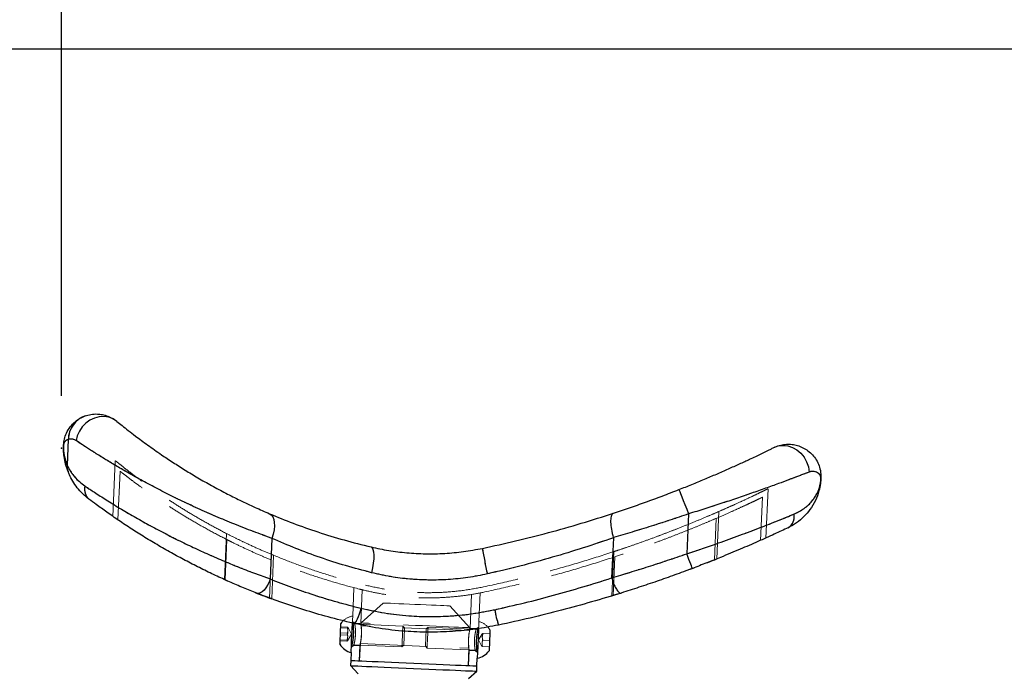
# Model space of a CAD drawing. Units: millimetres. Extents: x 5 to 415, y 5 to 292.
# Drawn here: x 44 to 62, y 256 to 269 of the extents above; entities that cross this region are included whole.
import ezdxf

# ---------------------------------------------------------------- set-up
doc = ezdxf.new("R2010")
doc.units = ezdxf.units.MM
doc.header["$PDSIZE"] = -1
doc.linetypes.add('HIDDEN', pattern=[1.905, 1.27, -0.635])
doc.layers.add('1', color=7, linetype='Continuous', lineweight=25)
doc.styles.add('SLDTEXTSTYLE0', font='ISOCP', dxfattribs={"width": 0.96})
doc.dimstyles.new('SLDDIMSTYLE0', dxfattribs={"dimtxt": 3.5, "dimasz": 3.302, "dimexe": 0, "dimexo": 0.0625, "dimgap": 0.875, "dimtad": 1, "dimlfac": 20, "dimrnd": 1e-09, "dimzin": 12, "dimdsep": 46, "dimtxsty": 'SLDTEXTSTYLE0', "dimsah": 1, "dimcen": 0.09, "dimadec": 0, "dimazin": 3, "dimtfac": 1, "dimtofl": 0, "dimtmove": 0, "dimatfit": 3, "dimfxl": 0, "dimfrac": 2, "dimtolj": 1, "dimtzin": 12, "dimarcsym": 0})
doc.dimstyles.new('SLDDIMSTYLE1', dxfattribs={"dimtxt": 3.5, "dimasz": 3.302, "dimexe": 0, "dimexo": 0.0625, "dimgap": 0.875, "dimtad": 1, "dimdec": 0, "dimlfac": 20, "dimrnd": 1e-09, "dimzin": 12, "dimdsep": 46, "dimtxsty": 'SLDTEXTSTYLE0', "dimsah": 1, "dimcen": 0.09, "dimadec": 0, "dimazin": 3, "dimtfac": 1, "dimtdec": 0, "dimtofl": 0, "dimtmove": 0, "dimatfit": 3, "dimfxl": 0, "dimfrac": 2, "dimtolj": 1, "dimtzin": 12, "dimarcsym": 0})

# ---------------------------------------------------------------- blocks, each defined once
blk = doc.blocks.new('_D_5')
at = {"layer": '1'}
for p, q in [((67.636, 268.215), (16.84, 268.215)), ((17.84, 268.215), (17.84, 223.098)), ((30.362, 223.098), (16.84, 223.098))]:
    blk.add_line(p, q, dxfattribs=at)
for points in [[(17.84, 268.215), (17.332, 264.913), (18.348, 264.913)], [(17.84, 223.098), (18.348, 226.4), (17.332, 226.4)]]:
    blk.add_solid(points, dxfattribs=at)
at = {"layer": '1', "insert": (13.328, 241.967), "char_height": 3.5, "attachment_point": 1, "rotation": 90, "style": 'SLDTEXTSTYLE0'}
blk.add_mtext('902', dxfattribs=at)
blk = doc.blocks.new('_D_6')
at = {"layer": '1'}
for p, q in [((44.37, 261.579), (44.37, 274.44)), ((200.37, 261.579), (200.37, 274.44)), ((200.37, 273.44), (44.37, 273.44))]:
    blk.add_line(p, q, dxfattribs=at)
for points in [[(44.37, 273.44), (47.672, 272.932), (47.672, 273.948)], [(200.37, 273.44), (197.068, 273.948), (197.068, 272.932)]]:
    blk.add_solid(points, dxfattribs=at)
at = {"layer": '1', "insert": (114.591, 277.952), "char_height": 3.5, "attachment_point": 1, "style": 'SLDTEXTSTYLE0'}
blk.add_mtext('3120', dxfattribs=at)

msp = doc.modelspace()

# ---------------------------------------------------------------- linework, layer by layer
at = {"color": 7, "linetype": 'Continuous', "lineweight": 25}
for p, q in [((44.50014, 260.74459), (44.47864, 260.25227)), ((56.36472, 259.31896), (56.3314, 258.55578)), ((48.39627, 258.8509), (48.36232, 258.07329)), ((54.92616, 258.86123), (54.89277, 258.09634)), ((54.92558, 258.86628), (54.92616, 258.86123)), ((56.39371, 258.25895), (56.47145, 258.28826)), ((47.48988, 258.06086), (47.54172, 258.03814)), ((54.89309, 258.09344), (54.89277, 258.09634)), ((54.8962, 257.7484), (55.05732, 257.7985)), ((49.90373, 256.51427), (49.89937, 256.41436)), ((49.91028, 256.66412), (49.90373, 256.51427)), ((52.31643, 256.40892), (52.32298, 256.55878)), ((49.89937, 256.41436), (50.04268, 256.25796)), ((52.31207, 256.30902), (52.31643, 256.40892)), ((52.15567, 256.16571), (52.31207, 256.30902))]:
    msp.add_line(p, q, dxfattribs=at)
at = {"color": 7, "linetype": 'HIDDEN', "lineweight": 18}
for p, q in [((44.50014, 260.74459), (44.47864, 260.25227)), ((45.39861, 260.33519), (45.35212, 259.27041)), ((45.39861, 260.33519), (45.35212, 259.27041)), ((45.48997, 260.13514), (45.4493, 259.20352)), ((57.84596, 258.85643), (57.88712, 259.7993)), ((57.84596, 258.85643), (57.88712, 259.7993)), ((57.74387, 258.81083), (57.77998, 259.63808)), ((56.94577, 259.36538), (56.90616, 258.4581)), ((56.36472, 259.31896), (56.3314, 258.55578)), ((56.89262, 259.23331), (56.85792, 258.43877)), ((47.52835, 258.9419), (47.48988, 258.06086)), ((47.53575, 258.82585), (47.50211, 258.05534)), ((48.39627, 258.8509), (48.36232, 258.07329)), ((54.93318, 258.59526), (54.8962, 257.7484)), ((48.37973, 258.43766), (48.3479, 257.70861)), ((48.39058, 258.43317), (48.37973, 258.43766)), ((48.42876, 258.52559), (48.39238, 257.69219)), ((54.95762, 258.49802), (54.92528, 257.75731)), ((54.96458, 258.50032), (54.95762, 258.49802)), ((49.96446, 257.90527), (49.94081, 257.36346)), ((50.12288, 257.86545), (50.09463, 257.2184)), ((52.18766, 257.12773), (52.21602, 257.77712)), ((52.35351, 257.25812), (52.3774, 257.80532)), ((55.05732, 257.7985), (55.09533, 257.81031)), ((50.52226, 257.61333), (50.1052, 257.23116)), ((52.17822, 257.14065), (51.79605, 257.55772)), ((49.84066, 257.1331), (49.71079, 257.13877)), ((49.84141, 257.15031), (49.71154, 257.15598)), ((49.91888, 257.01408), (49.85176, 257.14303)), ((50.89952, 257.17145), (49.93427, 257.2136)), ((49.9775, 257.22422), (49.93624, 257.25883)), ((50.09479, 257.2191), (49.9725, 257.22444)), ((50.1052, 257.23116), (50.1027, 257.1741)), ((52.17582, 257.0857), (50.10279, 257.17621)), ((50.93184, 257.13618), (50.89952, 257.17145)), ((51.38171, 257.1504), (51.34644, 257.11808)), ((52.34697, 257.10826), (51.38171, 257.1504)), ((52.17582, 257.0857), (52.17822, 257.14065)), ((52.30982, 257.12239), (52.18766, 257.12773)), ((52.34894, 257.15349), (52.30483, 257.12261)), ((49.82984, 256.88512), (49.69996, 256.89079)), ((49.83059, 256.90233), (49.70071, 256.90801)), ((49.83488, 257.0005), (49.705, 257.00617)), ((49.83638, 257.03493), (49.7065, 257.0406)), ((49.82984, 256.88512), (49.83542, 256.88745)), ((49.84077, 256.89147), (49.91888, 257.01408)), ((49.95048, 256.9806), (49.9526, 257.01274)), ((49.99432, 257.0109), (49.99043, 256.9676)), ((50.10611, 256.99246), (50.10772, 257.03834)), ((50.10744, 256.97498), (50.10939, 257.00576)), ((50.10939, 257.00576), (50.10955, 257.01591)), ((52.42246, 257.02989), (52.34491, 256.90816)), ((52.34491, 256.90816), (52.41155, 256.78013)), ((52.42816, 256.90452), (52.55803, 256.89885)), ((52.43361, 257.02941), (52.56349, 257.02373)), ((49.91484, 256.76875), (49.95896, 256.79963)), ((49.91681, 256.81398), (50.88207, 256.77184)), ((49.92549, 256.8136), (49.93141, 256.83986)), ((49.95396, 256.79985), (50.07664, 256.79449)), ((50.07623, 256.7971), (50.06358, 256.50729)), ((50.08798, 256.83682), (50.07357, 256.50685)), ((50.08796, 256.83654), (52.16099, 256.74603)), ((50.88207, 256.77184), (50.91734, 256.80416)), ((51.33195, 256.78605), (51.36427, 256.75078)), ((51.36427, 256.75078), (52.32952, 256.70864)), ((52.14659, 256.41634), (52.16108, 256.7482)), ((52.15658, 256.4159), (52.16924, 256.7059)), ((52.16857, 256.70315), (52.29129, 256.6978)), ((52.28628, 256.69802), (52.32754, 256.66341)), ((52.42271, 256.77964), (52.55258, 256.77397))]:
    msp.add_line(p, q, dxfattribs=at)
at = {"color": 7, "linetype": 'Continuous', "lineweight": 25, "flags": 128}
for points in [[(45.43149, 261.08871), (45.35765, 261.13683), (45.27444, 261.1682), (45.18505, 261.1816), (45.09295, 261.17654), (45.00166, 261.15319), (44.91472, 261.11246), (44.83547, 261.05592), (44.76697, 260.98574), (44.71186, 260.90464), (44.67226, 260.81573), (44.64968, 260.72245)], [(57.99528, 260.58776), (58.07943, 260.61801), (58.16919, 260.62873), (58.2609, 260.6195), (58.35083, 260.59068), (58.43529, 260.54346), (58.51084, 260.47975), (58.57441, 260.40216), (58.62338, 260.31386), (58.65577, 260.21845), (58.67026, 260.11982)], [(56.18175, 259.78428), (56.18526, 259.77534), (56.19567, 259.74886), (56.21258, 259.70586), (56.23534, 259.64799), (56.26306, 259.57748), (56.2947, 259.49703), (56.32902, 259.40974), (56.36472, 259.31896)], [(48.34988, 259.32164), (48.38378, 259.29894), (48.41066, 259.26287), (48.42971, 259.21453), (48.44035, 259.15541), (48.44225, 259.08731), (48.43535, 259.0123), (48.41987, 258.93269), (48.39627, 258.8509)], [(50.2922, 258.68541), (50.31291, 258.67124), (50.32872, 258.63998), (50.33906, 258.59275), (50.34357, 258.53128), (50.34206, 258.45777), (50.33461, 258.37489), (50.32148, 258.28564), (50.30314, 258.19324)], [(56.43765, 258.27523), (56.43561, 258.28062), (56.42956, 258.29659), (56.41975, 258.32251), (56.40653, 258.3574), (56.39043, 258.39992), (56.37206, 258.44842), (56.35213, 258.50105), (56.3314, 258.55578)], [(48.36232, 258.07329), (48.34009, 258.0126), (48.31214, 257.95503), (48.27977, 257.90325), (48.24449, 257.85967), (48.20794, 257.82633), (48.17182, 257.80476), (48.13781, 257.79598), (48.10749, 257.8004)], [(50.09876, 257.51379), (50.08407, 257.45497), (50.06663, 257.39869), (50.04716, 257.34728), (50.02646, 257.30283), (50.00539, 257.26717), (49.98479, 257.24175), (49.96552, 257.22762), (49.94836, 257.22535)], [(49.70679, 257.04724), (49.7093, 257.10465), (49.71149, 257.15484), (49.71317, 257.19336), (49.71419, 257.21677), (49.71447, 257.22319)], [(49.92736, 257.05553), (49.93069, 257.13173), (49.93376, 257.20202), (49.93512, 257.2331)], [(52.34778, 257.127), (52.34776, 257.12646), (52.34487, 257.06016), (52.34164, 256.98626), (52.33824, 256.90845), (52.33484, 256.83064), (52.33162, 256.75673), (52.32872, 256.69044), (52.32631, 256.63507), (52.32449, 256.59341), (52.32336, 256.56755), (52.32298, 256.55878)], [(52.56676, 257.09866), (52.56654, 257.09365), (52.56559, 257.07189), (52.56396, 257.03476), (52.56182, 256.98555), (52.55933, 256.92863), (52.55673, 256.86907), (52.55425, 256.81216), (52.5521, 256.76295), (52.55048, 256.72581), (52.54953, 256.70405), (52.54931, 256.69904)], [(49.69703, 256.82358), (49.69719, 256.82734), (49.69807, 256.84743), (49.69963, 256.88316), (49.70173, 256.93134), (49.70419, 256.9877), (49.70679, 257.04724)], [(49.91028, 256.66412), (49.91038, 256.66662), (49.91117, 256.68461), (49.91268, 256.71911), (49.91482, 256.76839), (49.91752, 256.82996), (49.92061, 256.90076), (49.92394, 256.97723), (49.92736, 257.05553)], [(49.90373, 256.51427), (49.91253, 256.51388), (49.93879, 256.51273), (49.98212, 256.51084), (50.04191, 256.50823), (50.11728, 256.50494), (50.20711, 256.50102), (50.31012, 256.49652), (50.4248, 256.49151), (50.54946, 256.48607), (50.68231, 256.48027), (50.82139, 256.4742), (50.96467, 256.46794), (51.11008, 256.4616), (51.25549, 256.45525), (51.39878, 256.44899), (51.53786, 256.44292), (51.6707, 256.43712), (51.79537, 256.43167), (51.91004, 256.42667), (52.01305, 256.42217), (52.10289, 256.41825), (52.17825, 256.41496), (52.23804, 256.41235), (52.28138, 256.41046), (52.30763, 256.40931), (52.31643, 256.40892), (52.31643, 256.40892)], [(49.89937, 256.41436), (49.90817, 256.41398), (49.93442, 256.41283), (49.97776, 256.41094), (50.03755, 256.40833), (50.11291, 256.40504), (50.20276, 256.40112), (50.30576, 256.39662), (50.42043, 256.39161), (50.5451, 256.38617), (50.67794, 256.38037), (50.81702, 256.3743), (50.96031, 256.36804), (51.10572, 256.36169), (51.25113, 256.35534), (51.39442, 256.34909), (51.5335, 256.34301), (51.66634, 256.33721), (51.79101, 256.33177), (51.90568, 256.32676), (52.00869, 256.32226), (52.09853, 256.31834), (52.17389, 256.31505), (52.23368, 256.31244), (52.27702, 256.31055), (52.30328, 256.3094), (52.31207, 256.30902), (52.31207, 256.30902)]]:
    msp.add_lwpolyline(points, dxfattribs=at)
at = {"color": 7, "linetype": 'HIDDEN', "lineweight": 18, "flags": 128}
for points in [[(44.64968, 260.72245), (44.67226, 260.81573), (44.71186, 260.90464), (44.76697, 260.98574), (44.83547, 261.05592), (44.91472, 261.11246), (45.00166, 261.15319), (45.09295, 261.17654), (45.18505, 261.1816), (45.27444, 261.1682), (45.35765, 261.13683), (45.43149, 261.08871)], [(57.99528, 260.58776), (58.07943, 260.61801), (58.16919, 260.62873), (58.2609, 260.6195), (58.35083, 260.59068), (58.43529, 260.54346), (58.51084, 260.47975), (58.57441, 260.40216), (58.62338, 260.31386), (58.65577, 260.21845), (58.67026, 260.11982)], [(56.18175, 259.78428), (56.18526, 259.77534), (56.19567, 259.74886), (56.21258, 259.70586), (56.23534, 259.64799), (56.26306, 259.57748), (56.2947, 259.49703), (56.32902, 259.40974), (56.36472, 259.31896)], [(48.39627, 258.8509), (48.41987, 258.93269), (48.43535, 259.0123), (48.44225, 259.08731), (48.44035, 259.15541), (48.42971, 259.21453), (48.41066, 259.26287), (48.38378, 259.29894), (48.34988, 259.32164)], [(50.30314, 258.19324), (50.32148, 258.28564), (50.33461, 258.37489), (50.34206, 258.45777), (50.34357, 258.53128), (50.33906, 258.59275), (50.32872, 258.63998), (50.31291, 258.67124), (50.2922, 258.68541)], [(56.3314, 258.55578), (56.35213, 258.50105), (56.37206, 258.44842), (56.39043, 258.39992), (56.40653, 258.3574), (56.41975, 258.32251), (56.42956, 258.29659), (56.43561, 258.28062), (56.43765, 258.27523)], [(48.10749, 257.8004), (48.13781, 257.79598), (48.17182, 257.80476), (48.20794, 257.82633), (48.24449, 257.85967), (48.27977, 257.90325), (48.31214, 257.95503), (48.34009, 258.0126), (48.36232, 258.07329)], [(49.94836, 257.22535), (49.96552, 257.22762), (49.98479, 257.24175), (50.00539, 257.26717), (50.02646, 257.30283), (50.04716, 257.34728), (50.06663, 257.39869), (50.08407, 257.45497), (50.09876, 257.51379)], [(50.52226, 257.61333), (50.53142, 257.61293), (50.55864, 257.61174), (50.60314, 257.6098), (50.66363, 257.60716), (50.73838, 257.6039), (50.82523, 257.6001), (50.92168, 257.59589), (51.02497, 257.59138), (51.13212, 257.58671), (51.24005, 257.58199), (51.34565, 257.57738), (51.44589, 257.57301), (51.53787, 257.56899), (51.61896, 257.56545), (51.68683, 257.56249), (51.73951, 257.56018), (51.7755, 257.55861), (51.79375, 257.55782), (51.79605, 257.55772)], [(49.93512, 257.2331), (49.93642, 257.26288), (49.93853, 257.31124), (49.93999, 257.34469), (49.94072, 257.36154), (49.94081, 257.36346)], [(52.17822, 257.14065), (52.16935, 257.14104), (52.1429, 257.14219), (52.09932, 257.1441), (52.03935, 257.14671), (51.96403, 257.15), (51.87463, 257.1539), (51.77269, 257.15836), (51.65996, 257.16328), (51.53837, 257.16859), (51.40998, 257.17419), (51.277, 257.18), (51.14171, 257.18591), (51.00642, 257.19181), (50.87344, 257.19762), (50.74505, 257.20322), (50.62345, 257.20853), (50.51072, 257.21346), (50.40878, 257.2179), (50.31938, 257.22181), (50.24406, 257.2251), (50.18409, 257.22772), (50.14051, 257.22962), (50.11406, 257.23077), (50.1052, 257.23116)], [(50.88207, 256.77184), (50.88208, 256.77204), (50.88258, 256.78354), (50.88381, 256.81177), (50.88566, 256.85419), (50.88797, 256.90706), (50.89053, 256.96566), (50.89312, 257.0248), (50.89549, 257.07921), (50.89745, 257.12406), (50.89881, 257.15537), (50.89947, 257.17036), (50.89952, 257.17145)], [(50.93184, 257.13618), (50.93153, 257.12907), (50.93047, 257.10486), (50.92878, 257.06605), (50.92662, 257.01685), (50.92426, 256.96259), (50.92193, 256.90915), (50.91988, 256.86232), (50.91835, 256.82719), (50.91749, 256.80754), (50.91734, 256.80416)], [(51.3392, 256.95207), (51.34155, 257.00597), (51.34365, 257.05404), (51.34526, 257.09105), (51.34622, 257.113), (51.34644, 257.11808)], [(51.38171, 257.1504), (51.38169, 257.14984), (51.38111, 257.13659), (51.37981, 257.10681), (51.3779, 257.06315), (51.37556, 257.00949), (51.37299, 256.95059)], [(52.16547, 256.7284), (52.16578, 256.72583), (52.16886, 256.70481), (52.1684, 256.70778), (52.16476, 256.73345), (52.15973, 256.77945), (52.15609, 256.84157), (52.15645, 256.91186), (52.16153, 256.9812), (52.17001, 257.04298), (52.1793, 257.09161), (52.186, 257.12094), (52.18766, 257.12773), (52.18766, 257.12773)], [(52.35351, 257.25812), (52.35312, 257.24935), (52.352, 257.22349), (52.35018, 257.18183), (52.34778, 257.127)], [(51.33195, 256.78605), (51.33217, 256.79114), (51.33313, 256.81309), (51.33474, 256.8501), (51.33684, 256.89816), (51.3392, 256.95207)], [(51.37299, 256.95059), (51.37042, 256.8917), (51.36807, 256.83804), (51.36617, 256.79438), (51.36487, 256.7646), (51.36429, 256.75134), (51.36427, 256.75078)]]:
    msp.add_lwpolyline(points, dxfattribs=at)
at = {"color": 7, "linetype": 'Continuous', "lineweight": 25}
for centre, radius, start, end in [((44.99186, 260.73144), 0.4919, 110.121394, 178.468688), ((44.73632, 260.22403), 0.25922, 173.745475, 201.437991), ((45.05016, 259.78369), 0.23887, 163.431828, 229.727495), ((58.14696, 259.26086), 0.24019, 300.250779, 12.7841), ((60.79445, 260.03312), 8.4853, 189.317861, 192.68223), ((54.82823, 257.86296), 2.20412, 189.866872, 197.74501), ((49.99815, 257.01819), 0.35, 132.800006, 144.144501), ((52.2663, 256.91916), 0.35, 30.855499, 42.588539), ((49.99749, 257.00308), 0.35, 210.855499, 255.570747), ((52.26564, 256.90405), 0.35, 279.429253, 324.144501)]:
    msp.add_arc(centre, radius, start, end, dxfattribs=at)
at = {"color": 7, "linetype": 'HIDDEN', "lineweight": 18}
for centre, radius, start, end in [((44.99238, 260.73127), 0.49243, 114.929395, 178.450555), ((44.73632, 260.22403), 0.25922, 173.745475, 201.437991), ((45.05016, 259.78369), 0.23887, 163.431828, 229.727495), ((58.14696, 259.26086), 0.24019, 300.250779, 12.7841), ((60.79445, 260.03312), 8.4853, 189.317861, 192.68223), ((54.82823, 257.86296), 2.20412, 189.866872, 197.74501), ((49.99815, 257.01819), 0.35, 99.429253, 132.800006), ((53.19885, 256.87089), 1.04534, 168.141665, 186.739371), ((52.2663, 256.91916), 0.35, 42.588539, 75.570747)]:
    msp.add_arc(centre, radius, start, end, dxfattribs=at)
at = {"color": 7, "linetype": 'Continuous', "lineweight": 25}
for points, knots in [([(44.82264, 261.19333), (44.8584, 261.20422), (44.9299, 261.22602), (45.02952, 261.23267), (45.12253, 261.22604), (45.20821, 261.20889), (45.32111, 261.16745), (45.39203, 261.11686), (45.43149, 261.08871)], [0, 0, 0, 0, 0.20245869, 0.40481747, 0.4787988, 0.63902692, 0.79915994, 1, 1, 1, 1]), ([(44.41065, 260.63279), (44.41068, 260.63349), (44.41246, 260.67324), (44.42366, 260.75167), (44.46402, 260.87045), (44.53265, 260.98626), (44.62327, 261.08094), (44.72148, 261.15069), (44.78892, 261.17912), (44.82264, 261.19333)], [0, 0, 0, 0, 0.00296245, 0.1681286, 0.33328696, 0.52768378, 0.72201291, 0.86102801, 1, 1, 1, 1]), ([(45.43149, 261.08871), (45.46245, 261.06344), (45.5245, 261.0128), (45.6452, 260.91698), (45.80483, 260.79364), (46.01494, 260.63771), (46.25935, 260.46569), (46.5022, 260.30402), (46.73457, 260.15665), (46.98178, 260.00766), (47.24221, 259.85974), (47.51225, 259.71509), (47.79111, 259.57463), (48.07481, 259.44087), (48.2582, 259.36138), (48.34988, 259.32164)], [0, 0, 0, 0, 0.064943018, 0.130139287, 0.195144045, 0.290764904, 0.386414626, 0.45893239, 0.531664425, 0.604170231, 0.680556703, 0.757221512, 0.833560025, 0.916788138, 1, 1, 1, 1]), ([(44.50014, 260.74459), (44.48583, 260.7382), (44.45229, 260.72323), (44.42071, 260.68311), (44.4115, 260.64996), (44.41066, 260.63295), (44.41065, 260.63279)], [0, 0, 0, 0, 0.26976904, 0.63242521, 0.99658709, 1, 1, 1, 1]), ([(44.64968, 260.72245), (44.6353, 260.73018), (44.60633, 260.74576), (44.54986, 260.75465), (44.52071, 260.74875), (44.50014, 260.74459)], [0, 0, 0, 0, 0.22481934, 0.45287809, 1, 1, 1, 1]), ([(48.39627, 258.8509), (48.27883, 258.89322), (48.04393, 258.97787), (47.68072, 259.11995), (47.32343, 259.26897), (46.97701, 259.42243), (46.64272, 259.57926), (46.32515, 259.73716), (46.02663, 259.89316), (45.75559, 260.0417), (45.51311, 260.18057), (45.29829, 260.30815), (45.1006, 260.42956), (44.92424, 260.54144), (44.76906, 260.64254), (44.68943, 260.69585), (44.64968, 260.72245)], [0, 0, 0, 0, 0.08434298, 0.16870168, 0.24558755, 0.32278535, 0.3997039, 0.4719726, 0.54446616, 0.61673829, 0.67991088, 0.74323218, 0.80638425, 0.87087591, 0.93556101, 1, 1, 1, 1]), ([(57.99528, 260.58776), (58.03017, 260.60271), (58.09995, 260.63263), (58.20954, 260.65243), (58.31801, 260.65393), (58.42588, 260.63677), (58.52964, 260.60071), (58.62932, 260.545), (58.71813, 260.47083), (58.79499, 260.37768), (58.85302, 260.26963), (58.89192, 260.14238), (58.89902, 260.05073), (58.89687, 260.00087), (58.89685, 260.00031)], [0, 0, 0, 0, 0.07883119, 0.15769927, 0.236265, 0.31486321, 0.4000582, 0.48528434, 0.57889002, 0.67252256, 0.77438845, 0.87627574, 0.99860712, 1, 1, 1, 1]), ([(44.41065, 260.63279), (44.41063, 260.63238), (44.41052, 260.62977), (44.40809, 260.56458), (44.41521, 260.43572), (44.45746, 260.31354), (44.47864, 260.25227)], [0, 0, 0, 0, 0.00321714, 0.02032277, 0.5086744, 1, 1, 1, 1]), ([(44.49503, 260.12929), (44.47846, 260.17607), (44.44532, 260.26964), (44.41936, 260.40675), (44.41008, 260.51412), (44.40927, 260.5809), (44.40987, 260.61219), (44.41038, 260.62614), (44.41063, 260.63226), (44.41065, 260.63279)], [0, 0, 0, 0, 0.28569412, 0.57139673, 0.81271989, 0.91787957, 0.9639663, 0.99688048, 1, 1, 1, 1]), ([(56.18175, 259.78428), (56.26375, 259.81685), (56.42802, 259.8821), (56.66968, 259.98209), (56.90459, 260.08204), (57.12927, 260.1807), (57.34101, 260.2762), (57.55567, 260.37547), (57.76148, 260.47331), (57.90878, 260.54503), (57.9766, 260.57853), (57.99528, 260.58776)], [0, 0, 0, 0, 0.10968664, 0.21974294, 0.32944008, 0.43973019, 0.55038682, 0.66063885, 0.80325345, 0.945801, 1, 1, 1, 1]), ([(44.47864, 260.25227), (44.48604, 260.23646), (44.50588, 260.19404), (44.55191, 260.11634), (44.622, 260.0245), (44.70939, 259.93401), (44.78394, 259.8792), (44.8212, 259.85181)], [0, 0, 0, 0, 0.12790893, 0.34326506, 0.55863891, 0.77934343, 1, 1, 1, 1]), ([(44.89574, 259.60144), (44.85396, 259.63574), (44.77038, 259.70437), (44.66823, 259.82109), (44.58384, 259.94373), (44.52784, 260.04974), (44.50367, 260.10834), (44.49503, 260.12929)], [0, 0, 0, 0, 0.21520625, 0.4304648, 0.6532834, 0.87605966, 1, 1, 1, 1]), ([(58.67026, 260.11982), (58.64655, 260.11061), (58.58141, 260.08531), (58.45274, 260.03592), (58.28031, 259.97073), (58.07615, 259.89492), (57.83893, 259.80881), (57.56968, 259.71355), (57.28381, 259.61515), (56.98488, 259.51555), (56.67749, 259.41604), (56.46886, 259.35128), (56.36472, 259.31896)], [0, 0, 0, 0, 0.05448199, 0.14964725, 0.24512681, 0.34033041, 0.45036533, 0.56081039, 0.67087808, 0.78046321, 0.8904175, 1, 1, 1, 1]), ([(58.89685, 260.00031), (58.89686, 260.00046), (58.89688, 260.00096), (58.89696, 260.00339), (58.89697, 260.01602), (58.89085, 260.04904), (58.85678, 260.0983), (58.79067, 260.12937), (58.72337, 260.13459), (58.68804, 260.12476), (58.67026, 260.11982)], [0, 0, 0, 0, 0.00204299, 0.00708845, 0.03394389, 0.17826391, 0.4679184, 0.76339696, 0.88097769, 1, 1, 1, 1]), ([(58.89685, 260.00031), (58.89683, 259.99986), (58.89672, 259.99734), (58.89643, 259.99134), (58.89567, 259.97752), (58.89342, 259.94606), (58.88511, 259.87048), (58.85846, 259.74005), (58.79546, 259.57082), (58.6977, 259.40562), (58.57537, 259.26382), (58.43689, 259.14435), (58.32418, 259.08365), (58.26796, 259.05337)], [0, 0, 0, 0, 0.001189587, 0.006708943, 0.015960688, 0.037979201, 0.090524195, 0.217852396, 0.389791408, 0.561684162, 0.707718757, 0.854205196, 1, 1, 1, 1]), ([(58.38119, 259.314), (58.44914, 259.34798), (58.58677, 259.41681), (58.71247, 259.54148), (58.79415, 259.65586), (58.86116, 259.78774), (58.88997, 259.90267), (58.89615, 259.9857), (58.89674, 259.99789), (58.89683, 259.99996), (58.89685, 260.00031)], [0, 0, 0, 0, 0.21478958, 0.43504803, 0.5636288, 0.69222237, 0.95501915, 0.99238314, 0.99871212, 1, 1, 1, 1]), ([(44.8212, 259.85181), (44.87109, 259.81833), (44.98387, 259.74266), (45.19416, 259.6069), (45.4455, 259.4509), (45.71575, 259.29051), (45.99956, 259.13037), (46.29227, 258.9731), (46.5905, 258.82094), (46.89056, 258.6762), (47.18849, 258.53989), (47.48896, 258.40969), (47.78792, 258.28778), (48.08254, 258.17392), (48.26917, 258.1068), (48.36232, 258.07329)], [0, 0, 0, 0, 0.066654629, 0.150674407, 0.235030894, 0.319104497, 0.397888981, 0.476901957, 0.555679986, 0.629323306, 0.703165498, 0.776786766, 0.851122211, 0.92569184, 1, 1, 1, 1]), ([(54.92809, 259.33208), (55.02914, 259.36575), (55.23125, 259.43308), (55.5438, 259.54335), (55.86138, 259.65987), (56.07496, 259.74281), (56.18175, 259.78428)], [0, 0, 0, 0, 0.24656302, 0.49313835, 0.74656487, 1, 1, 1, 1]), ([(48.10749, 257.8004), (48.02254, 257.83436), (47.85236, 257.90239), (47.58505, 258.01736), (47.31397, 258.14047), (47.04164, 258.27198), (46.77146, 258.40985), (46.49964, 258.5562), (46.22952, 258.71008), (45.9642, 258.86936), (45.70736, 259.0314), (45.46275, 259.19377), (45.2349, 259.35202), (45.04394, 259.49004), (44.94101, 259.56741), (44.89574, 259.60144)], [0, 0, 0, 0, 0.07402537, 0.14830452, 0.22236482, 0.29631988, 0.37048235, 0.44446348, 0.52370618, 0.60316657, 0.68241119, 0.76628379, 0.85041614, 0.93421492, 1, 1, 1, 1]), ([(48.34988, 259.32164), (48.49945, 259.26009), (48.79857, 259.13698), (49.27553, 258.96929), (49.77168, 258.81516), (50.1187, 258.72866), (50.2922, 258.68541)], [0, 0, 0, 0, 0.24754233, 0.49506729, 0.74754189, 1, 1, 1, 1]), ([(52.42111, 258.65925), (52.63335, 258.70554), (53.05784, 258.79814), (53.68985, 258.95974), (54.31653, 259.13626), (54.72424, 259.26681), (54.92809, 259.33208)], [0, 0, 0, 0, 0.24712929, 0.49426767, 0.74712693, 1, 1, 1, 1]), ([(54.92809, 259.33208), (54.92754, 259.33189), (54.92263, 259.3302), (54.90319, 259.31928), (54.87858, 259.27439), (54.86989, 259.16814), (54.88406, 259.02693), (54.91174, 258.91983), (54.92558, 258.86628)], [0, 0, 0, 0, 0.00807857, 0.07220863, 0.3041799, 0.53612761, 0.76806323, 1, 1, 1, 1]), ([(56.36472, 259.31896), (56.24527, 259.27846), (56.00638, 259.19748), (55.64505, 259.08155), (55.28374, 258.97046), (55.04422, 258.9003), (54.92585, 258.86636), (54.92558, 258.86628)], [0, 0, 0, 0, 0.246597001, 0.493185361, 0.74630969, 0.999420871, 1, 1, 1, 1]), ([(56.3314, 258.55578), (56.43264, 258.58942), (56.6364, 258.65713), (56.90739, 258.75129), (57.14351, 258.83552), (57.3465, 258.90963), (57.54425, 258.98344), (57.73396, 259.05576), (57.91282, 259.12533), (58.08113, 259.192), (58.23964, 259.25587), (58.33401, 259.29463), (58.38119, 259.314)], [0, 0, 0, 0, 0.12838393, 0.25840347, 0.34954212, 0.44067996, 0.53422277, 0.6277606, 0.7194451, 0.81112456, 0.90556509, 1, 1, 1, 1]), ([(58.26796, 259.05337), (58.22689, 259.03402), (58.14475, 258.9953), (58.00492, 258.93061), (57.85372, 258.86178), (57.63982, 258.76622), (57.35111, 258.64087), (57.01883, 258.5029), (56.71112, 258.37988), (56.52917, 258.31025), (56.43765, 258.27523)], [0, 0, 0, 0, 0.091190115, 0.182388083, 0.276355659, 0.370331285, 0.553063407, 0.740408543, 0.869432996, 1, 1, 1, 1]), ([(50.30314, 258.19324), (50.13627, 258.23687), (49.80253, 258.32414), (49.31828, 258.48164), (48.8462, 258.65573), (48.54625, 258.78584), (48.39627, 258.8509)], [0, 0, 0, 0, 0.247456724, 0.494928676, 0.747456064, 1, 1, 1, 1]), ([(54.92616, 258.86123), (54.73457, 258.79578), (54.35138, 258.66488), (53.75402, 258.48457), (53.14232, 258.31668), (52.72488, 258.21904), (52.51617, 258.17022)], [0, 0, 0, 0, 0.247326908, 0.494643748, 0.747327924, 1, 1, 1, 1]), ([(50.2922, 258.68541), (50.40425, 258.6614), (50.62833, 258.61339), (50.97805, 258.57046), (51.33613, 258.55098), (51.6994, 258.55899), (52.06268, 258.59211), (52.30132, 258.63681), (52.42111, 258.65925)], [0, 0, 0, 0, 0.16377258, 0.32753175, 0.49618764, 0.66483495, 0.83175386, 1, 1, 1, 1]), ([(54.89277, 258.09634), (55.00871, 258.13038), (55.2406, 258.19846), (55.59918, 258.31033), (55.96357, 258.42881), (56.20879, 258.51346), (56.3314, 258.55578)], [0, 0, 0, 0, 0.24666574, 0.49333881, 0.74666504, 1, 1, 1, 1]), ([(56.72228, 258.3851), (56.72678, 258.38684), (56.79007, 258.41138), (56.85025, 258.4356), (56.90616, 258.4581)], [0, 0, 0, 0, 0.07102199, 1, 1, 1, 1]), ([(56.43765, 258.27523), (56.32488, 258.23306), (56.09935, 258.14872), (55.75793, 258.02821), (55.41559, 257.91223), (55.19005, 257.84041), (55.07729, 257.8045)], [0, 0, 0, 0, 0.246831318, 0.493652884, 0.74683219, 1, 1, 1, 1]), ([(48.36232, 258.07329), (48.49757, 258.01999), (48.76805, 257.91339), (49.1956, 257.76694), (49.63777, 257.63106), (49.9451, 257.55288), (50.09876, 257.51379)], [0, 0, 0, 0, 0.24807236, 0.49613381, 0.74807391, 1, 1, 1, 1]), ([(52.51617, 258.17022), (52.39274, 258.14538), (52.14489, 258.09548), (51.77106, 258.05823), (51.40007, 258.0481), (51.0316, 258.06701), (50.66383, 258.1125), (50.42338, 258.16632), (50.30314, 258.19324)], [0, 0, 0, 0, 0.16739566, 0.3361488, 0.49952679, 0.66290493, 0.83144545, 1, 1, 1, 1]), ([(52.65672, 257.48526), (52.84613, 257.52816), (53.22495, 257.61397), (53.78849, 257.76055), (54.34603, 257.91994), (54.71233, 258.03398), (54.89294, 258.09339), (54.89309, 258.09344)], [0, 0, 0, 0, 0.24759605, 0.49519889, 0.7474886, 0.99978889, 1, 1, 1, 1]), ([(54.89309, 258.09344), (54.90319, 258.06109), (54.9234, 257.99638), (54.96376, 257.90988), (55.00604, 257.84376), (55.04529, 257.80661), (55.06757, 257.80162), (55.07685, 257.80437), (55.07729, 257.8045)], [0, 0, 0, 0, 0.2014981, 0.40298503, 0.60448839, 0.80600788, 0.99076539, 1, 1, 1, 1]), ([(48.08233, 257.81059), (48.12744, 257.7928), (48.23363, 257.75093), (48.33441, 257.71364), (48.39238, 257.69219)], [0, 0, 0, 0, 0.424707167, 1, 1, 1, 1]), ([(49.94836, 257.22535), (49.78829, 257.26485), (49.46815, 257.34384), (49.00172, 257.48232), (48.54544, 257.63331), (48.25347, 257.7447), (48.10749, 257.8004)], [0, 0, 0, 0, 0.24805825, 0.49612589, 0.74805765, 1, 1, 1, 1]), ([(55.07729, 257.8045), (54.8895, 257.74693), (54.51392, 257.63178), (53.93121, 257.47238), (53.33634, 257.32313), (52.93143, 257.23517), (52.72898, 257.19118)], [0, 0, 0, 0, 0.2477454, 0.49548302, 0.74774546, 1, 1, 1, 1]), ([(50.09876, 257.51379), (50.24768, 257.48128), (50.54689, 257.41597), (50.98968, 257.36603), (51.41675, 257.34859), (51.828, 257.36211), (52.24326, 257.40405), (52.51889, 257.45819), (52.65672, 257.48526)], [0, 0, 0, 0, 0.18110973, 0.3638904, 0.52045759, 0.67701958, 0.83850725, 1, 1, 1, 1]), ([(49.94104, 257.22721), (49.94288, 257.21505), (49.94709, 257.18724), (49.95253, 257.12228), (49.95407, 257.06085), (49.95308, 257.02859), (49.95259, 257.01261)], [0, 0, 0, 0, 0.280380177, 0.641033742, 0.822198142, 1, 1, 1, 1]), ([(52.72898, 257.19118), (52.58349, 257.16372), (52.29253, 257.1088), (51.84597, 257.06451), (51.39464, 257.04946), (50.9233, 257.06827), (50.43774, 257.12163), (50.11196, 257.19067), (49.94836, 257.22535)], [0, 0, 0, 0, 0.156849096, 0.313694738, 0.475093486, 0.636494169, 0.817450959, 1, 1, 1, 1]), ([(52.32754, 256.66346), (52.32754, 256.66344), (52.32825, 256.65708), (52.32492, 256.67956), (52.31715, 256.72995), (52.31122, 256.79983), (52.30982, 256.86155), (52.31083, 256.90979), (52.31404, 256.95801), (52.32081, 257.01911), (52.33207, 257.08397), (52.33876, 257.11162), (52.34174, 257.12394)], [0, 0, 0, 0, 0.000422872, 0.150109188, 0.298418828, 0.444785061, 0.518260521, 0.5904567, 0.662579739, 0.736131966, 0.882491117, 1, 1, 1, 1]), ([(49.95259, 257.01261), (49.95168, 256.99664), (49.94985, 256.96442), (49.94288, 256.90292), (49.93114, 256.83475), (49.91822, 256.7814), (49.91327, 256.76329), (49.91697, 256.77543), (49.92337, 256.80412), (49.92549, 256.8136)], [0, 0, 0, 0, 0.08874613, 0.17907324, 0.35908403, 0.54140383, 0.72526231, 0.90918935, 1, 1, 1, 1])]:
    msp.add_open_spline(points, degree=3, knots=knots, dxfattribs=at)
at = {"color": 7, "linetype": 'HIDDEN', "lineweight": 18}
for points, knots in [([(44.41065, 260.63279), (44.41066, 260.63295), (44.4115, 260.64989), (44.42069, 260.68305), (44.45221, 260.7232), (44.48583, 260.7382), (44.50014, 260.74459)], [0, 0, 0, 0, 0.00341291, 0.36611337, 0.7302309, 1, 1, 1, 1]), ([(44.50014, 260.74459), (44.51956, 260.74854), (44.54789, 260.75431), (44.60362, 260.74682), (44.63427, 260.7306), (44.64968, 260.72245)], [0, 0, 0, 0, 0.52005954, 0.75872549, 1, 1, 1, 1]), ([(44.64968, 260.72245), (44.69637, 260.69122), (44.78976, 260.62875), (44.97879, 260.50623), (45.20051, 260.36748), (45.45418, 260.21481), (45.72681, 260.05763), (46.01376, 259.90008), (46.30972, 259.74504), (46.61091, 259.59489), (46.91338, 259.45192), (47.21304, 259.31719), (47.51561, 259.18793), (47.81697, 259.06629), (48.11425, 258.95218), (48.30237, 258.88462), (48.39627, 258.8509)], [0, 0, 0, 0, 0.07482933, 0.14968661, 0.22647299, 0.30358321, 0.38042145, 0.45224103, 0.52427792, 0.5960954, 0.66287547, 0.72983889, 0.79660174, 0.8643363, 0.93228842, 1, 1, 1, 1]), ([(44.47864, 260.25227), (44.45709, 260.31321), (44.41388, 260.43541), (44.41153, 260.56157), (44.41036, 260.62482)], [0, 0, 0, 0, 0.49865824, 1, 1, 1, 1]), ([(47.52835, 258.9419), (47.42753, 258.99478), (47.22557, 259.10073), (46.93702, 259.26548), (46.66271, 259.43111), (46.40685, 259.59554), (46.1715, 259.75483), (45.97291, 259.89583), (45.80954, 260.0166), (45.67773, 260.117), (45.5575, 260.21109), (45.46291, 260.28693), (45.40478, 260.33451), (45.40436, 260.33482), (45.40419, 260.33495)], [0, 0, 0, 0, 0.08901537, 0.1783258, 0.26736399, 0.35641203, 0.44573443, 0.53473561, 0.60694177, 0.67933632, 0.75147565, 0.84353922, 0.93554675, 1, 1, 1, 1]), ([(47.52835, 258.9419), (47.42753, 258.99478), (47.22557, 259.10073), (46.93702, 259.26548), (46.66271, 259.43111), (46.40685, 259.59554), (46.1715, 259.75483), (45.97291, 259.89583), (45.80954, 260.0166), (45.67773, 260.117), (45.5575, 260.21109), (45.46291, 260.28693), (45.40478, 260.33451), (45.40436, 260.33482), (45.40419, 260.33495)], [0, 0, 0, 0, 0.08901537, 0.1783258, 0.26736399, 0.35641203, 0.44573443, 0.53473561, 0.60694177, 0.67933632, 0.75147565, 0.84353922, 0.93554675, 1, 1, 1, 1]), ([(44.8212, 259.85181), (44.80229, 259.86515), (44.74538, 259.90529), (44.66424, 259.97866), (44.58378, 260.07106), (44.51992, 260.16703), (44.4924, 260.22386), (44.47864, 260.25227)], [0, 0, 0, 0, 0.10939911, 0.3291797, 0.54899558, 0.77454593, 1, 1, 1, 1]), ([(47.53575, 258.82585), (47.42753, 258.88199), (47.21107, 258.99427), (46.91591, 259.1618), (46.64875, 259.32251), (46.41049, 259.47381), (46.19075, 259.62024), (45.99343, 259.75809), (45.82176, 259.88275), (45.67715, 259.99139), (45.56937, 260.07464), (45.50083, 260.12874), (45.49542, 260.13301), (45.49288, 260.13501)], [0, 0, 0, 0, 0.09964039, 0.19929251, 0.28688007, 0.3747307, 0.46229422, 0.55109454, 0.64021478, 0.72888997, 0.82293242, 0.91691673, 1, 1, 1, 1]), ([(56.36472, 259.31896), (56.4687, 259.35121), (56.67136, 259.41408), (56.96789, 259.51001), (57.25128, 259.60427), (57.51633, 259.695), (57.76053, 259.78089), (57.98297, 259.86092), (58.18911, 259.93668), (58.37458, 260.00622), (58.53953, 260.06912), (58.62674, 260.10294), (58.67026, 260.11982)], [0, 0, 0, 0, 0.10939774, 0.21322235, 0.31735923, 0.42118009, 0.51683113, 0.61273435, 0.7083618, 0.80548913, 0.9029166, 1, 1, 1, 1]), ([(58.67026, 260.11982), (58.68779, 260.12472), (58.72314, 260.13459), (58.78971, 260.1295), (58.85634, 260.09874), (58.89077, 260.04949), (58.89697, 260.01602), (58.89696, 260.00339), (58.89688, 260.00096), (58.89686, 260.00046), (58.89685, 260.00031)], [0, 0, 0, 0, 0.11734792, 0.23660292, 0.5257376, 0.82173737, 0.96605635, 0.9929116, 0.99795703, 1, 1, 1, 1]), ([(58.89685, 260.00031), (58.89683, 259.99996), (58.89674, 259.99789), (58.89615, 259.9857), (58.89008, 259.90421), (58.86188, 259.78999), (58.79547, 259.65801), (58.71439, 259.543), (58.6105, 259.44401), (58.48896, 259.36317), (58.41711, 259.33039), (58.38119, 259.314)], [0, 0, 0, 0, 0.00128762, 0.00761532, 0.04497179, 0.3020395, 0.43344995, 0.56484862, 0.77985935, 0.8899406, 1, 1, 1, 1]), ([(48.36232, 258.07329), (48.31452, 258.09034), (48.16474, 258.14375), (47.90065, 258.24333), (47.57117, 258.37534), (47.2349, 258.5188), (46.89765, 258.67255), (46.56416, 258.83399), (46.24998, 258.99509), (45.95834, 259.15323), (45.69012, 259.30568), (45.43836, 259.45526), (45.20728, 259.59872), (44.99674, 259.73422), (44.87964, 259.81266), (44.8212, 259.85181)], [0, 0, 0, 0, 0.03844684, 0.12046328, 0.20282288, 0.28487746, 0.36866826, 0.45276868, 0.53658871, 0.61339529, 0.69041376, 0.76721249, 0.8447494, 0.9225211, 1, 1, 1, 1]), ([(57.88335, 259.79946), (57.88253, 259.79905), (57.88061, 259.7981), (57.83032, 259.77351), (57.74245, 259.73088), (57.61817, 259.67137), (57.4593, 259.59661), (57.28562, 259.51666), (57.11287, 259.43877), (57.00147, 259.38984), (56.94577, 259.36538)], [0, 0, 0, 0, 0.10249789, 0.23822674, 0.37149994, 0.50482575, 0.6474348, 0.7901026, 0.89504556, 1, 1, 1, 1]), ([(57.88335, 259.79946), (57.88253, 259.79905), (57.88061, 259.7981), (57.83032, 259.77351), (57.74245, 259.73088), (57.61817, 259.67137), (57.4593, 259.59661), (57.28562, 259.51666), (57.11287, 259.43877), (57.00147, 259.38984), (56.94577, 259.36538)], [0, 0, 0, 0, 0.10249789, 0.23822674, 0.37149994, 0.50482575, 0.6474348, 0.7901026, 0.89504556, 1, 1, 1, 1]), ([(57.77998, 259.63808), (57.77599, 259.63614), (57.76798, 259.63228), (57.70639, 259.60275), (57.61046, 259.55717), (57.47989, 259.49598), (57.31677, 259.42099), (57.12135, 259.33285), (56.9709, 259.26737), (56.89262, 259.23331)], [0, 0, 0, 0, 0.138251, 0.2765324, 0.41441896, 0.55236373, 0.69744777, 0.84258845, 1, 1, 1, 1]), ([(54.93318, 258.59526), (55.00965, 258.62081), (55.1626, 258.6719), (55.39848, 258.75413), (55.63751, 258.84022), (55.876, 258.92911), (56.10986, 259.01917), (56.33987, 259.11053), (56.56654, 259.2034), (56.76963, 259.28895), (56.89326, 259.34259), (56.94577, 259.36538)], [0, 0, 0, 0, 0.1127384, 0.2254813, 0.34157926, 0.45768414, 0.5703673, 0.68305348, 0.79879533, 0.91453852, 1, 1, 1, 1]), ([(56.94577, 259.36538), (56.87417, 259.33437), (56.73097, 259.27236), (56.50354, 259.17729), (56.26792, 259.08161), (56.02698, 258.98687), (55.78497, 258.89483), (55.54112, 258.80511), (55.29497, 258.71771), (55.09125, 258.64781), (54.97174, 258.60808), (54.93318, 258.59526)], [0, 0, 0, 0, 0.116138511, 0.232279971, 0.351772107, 0.4712643, 0.587415756, 0.703564476, 0.823275478, 0.942978878, 1, 1, 1, 1]), ([(54.92558, 258.86628), (54.92585, 258.86636), (55.04115, 258.89942), (55.27436, 258.96769), (55.63231, 259.07756), (55.9968, 259.19426), (56.24208, 259.27739), (56.36472, 259.31896)], [0, 0, 0, 0, 0.00057913, 0.24710519, 0.49364291, 0.74681936, 1, 1, 1, 1]), ([(56.89262, 259.23331), (56.82926, 259.20617), (56.70217, 259.15173), (56.49834, 259.06712), (56.28441, 258.9806), (56.05897, 258.89209), (55.8279, 258.80414), (55.56652, 258.70787), (55.27627, 258.60478), (55.06896, 258.5353), (54.96458, 258.50032)], [0, 0, 0, 0, 0.10733193, 0.21530481, 0.33029092, 0.44527664, 0.56352278, 0.6817661, 0.83976568, 1, 1, 1, 1]), ([(58.38119, 259.314), (58.32933, 259.29271), (58.2251, 259.24992), (58.05011, 259.17959), (57.86561, 259.10681), (57.67125, 259.03165), (57.46426, 258.95334), (57.24829, 258.87352), (57.02742, 258.79384), (56.80126, 258.71429), (56.56878, 258.63449), (56.41053, 258.58202), (56.3314, 258.55578)], [0, 0, 0, 0, 0.10347996, 0.20797843, 0.30554361, 0.40311145, 0.50379883, 0.60448746, 0.70190336, 0.7993203, 0.89966141, 1, 1, 1, 1]), ([(48.42876, 258.52559), (48.34439, 258.56107), (48.1731, 258.6331), (47.92999, 258.74411), (47.71336, 258.84805), (47.59028, 258.91049), (47.52835, 258.9419)], [0, 0, 0, 0, 0.291605298, 0.592031413, 0.794753676, 1, 1, 1, 1]), ([(48.42876, 258.52559), (48.34439, 258.56107), (48.1731, 258.6331), (47.92999, 258.74411), (47.71336, 258.84805), (47.59028, 258.91049), (47.52835, 258.9419)], [0, 0, 0, 0, 0.291605298, 0.592031413, 0.794753676, 1, 1, 1, 1]), ([(48.37973, 258.43766), (48.29337, 258.47408), (48.13112, 258.5425), (47.87766, 258.65809), (47.68189, 258.75221), (47.56835, 258.80942), (47.53575, 258.82585)], [0, 0, 0, 0, 0.31820161, 0.59781253, 0.88452329, 1, 1, 1, 1]), ([(48.39627, 258.8509), (48.54327, 258.78709), (48.83726, 258.65949), (49.30563, 258.48604), (49.79258, 258.32689), (50.13296, 258.23779), (50.30314, 258.19324)], [0, 0, 0, 0, 0.24758744, 0.49515737, 0.74758721, 1, 1, 1, 1]), ([(52.51617, 258.17022), (52.7204, 258.21795), (53.12888, 258.31341), (53.73647, 258.47952), (54.33864, 258.66064), (54.73032, 258.79437), (54.92616, 258.86123)], [0, 0, 0, 0, 0.2472383, 0.494487142, 0.747238127, 1, 1, 1, 1]), ([(54.93318, 258.59526), (54.73457, 258.53125), (54.33736, 258.40324), (53.71991, 258.22746), (53.08885, 258.06406), (52.65919, 257.9692), (52.44436, 257.92177)], [0, 0, 0, 0, 0.24745212, 0.49489344, 0.74745118, 1, 1, 1, 1]), ([(54.93318, 258.59526), (54.73457, 258.53125), (54.33736, 258.40324), (53.71991, 258.22746), (53.08885, 258.06406), (52.65919, 257.9692), (52.44436, 257.92177)], [0, 0, 0, 0, 0.24745212, 0.49489344, 0.74745118, 1, 1, 1, 1]), ([(50.16094, 257.85685), (50.12901, 257.86467), (49.95045, 257.90843), (49.62993, 257.99554), (49.20549, 258.12766), (48.79046, 258.27275), (48.52388, 258.3797), (48.39058, 258.43317)], [0, 0, 0, 0, 0.05128356, 0.28685407, 0.52243432, 0.76121408, 1, 1, 1, 1]), ([(48.42876, 258.52559), (48.56616, 258.47052), (48.84095, 258.36036), (49.27373, 258.21044), (49.72029, 258.07221), (50.02976, 257.99343), (50.18449, 257.95404)], [0, 0, 0, 0, 0.24817251, 0.49633276, 0.74817213, 1, 1, 1, 1]), ([(48.42876, 258.52559), (48.56616, 258.47052), (48.84095, 258.36036), (49.27373, 258.21044), (49.72029, 258.07221), (50.02976, 257.99343), (50.18449, 257.95404)], [0, 0, 0, 0, 0.24817251, 0.49633276, 0.74817213, 1, 1, 1, 1]), ([(54.95762, 258.49802), (54.75866, 258.43396), (54.36074, 258.30584), (53.74236, 258.12994), (53.11046, 257.96641), (52.68023, 257.87144), (52.46513, 257.82395)], [0, 0, 0, 0, 0.24749896, 0.49498471, 0.74749874, 1, 1, 1, 1]), ([(56.3314, 258.55578), (56.21199, 258.51455), (55.97317, 258.43208), (55.61193, 258.31439), (55.24997, 258.20125), (55.01183, 258.13131), (54.89277, 258.09634)], [0, 0, 0, 0, 0.24673887, 0.49346788, 0.74674031, 1, 1, 1, 1]), ([(50.09876, 257.51379), (49.94749, 257.55225), (49.64492, 257.62916), (49.20474, 257.76397), (48.77457, 257.91089), (48.49974, 258.01916), (48.36232, 258.07329)], [0, 0, 0, 0, 0.24799073, 0.49599245, 0.7479914, 1, 1, 1, 1]), ([(50.30314, 258.19324), (50.42248, 258.16649), (50.66205, 258.11279), (51.02889, 258.06726), (51.39734, 258.04815), (51.76826, 258.05803), (52.14301, 258.09523), (52.39178, 258.14523), (52.51617, 258.17022)], [0, 0, 0, 0, 0.16731807, 0.33588785, 0.49925943, 0.66262705, 0.83131033, 1, 1, 1, 1]), ([(54.89309, 258.09344), (54.89294, 258.09339), (54.71565, 258.03507), (54.35618, 257.92307), (53.80239, 257.76434), (53.23558, 257.61647), (52.84967, 257.529), (52.65672, 257.48526)], [0, 0, 0, 0, 0.00021111, 0.24787075, 0.49552107, 0.7477635, 1, 1, 1, 1]), ([(52.46513, 257.82395), (52.37258, 257.80583), (52.18748, 257.76958), (51.90526, 257.73423), (51.62065, 257.71328), (51.33071, 257.70821), (51.0382, 257.71939), (50.74289, 257.74781), (50.44938, 257.79195), (50.25708, 257.83522), (50.16094, 257.85685)], [0, 0, 0, 0, 0.12052561, 0.24105262, 0.36351978, 0.48598734, 0.61339348, 0.74080315, 0.87039949, 1, 1, 1, 1]), ([(52.44436, 257.92177), (52.31699, 257.89765), (52.06127, 257.84924), (51.67769, 257.81456), (51.29883, 257.80671), (50.92445, 257.82718), (50.55099, 257.87344), (50.30666, 257.92717), (50.18449, 257.95404)], [0, 0, 0, 0, 0.16886422, 0.33903987, 0.50191877, 0.66480058, 0.83239636, 1, 1, 1, 1]), ([(52.44436, 257.92177), (52.31699, 257.89765), (52.06127, 257.84924), (51.67769, 257.81456), (51.29883, 257.80671), (50.92445, 257.82718), (50.55099, 257.87344), (50.30666, 257.92717), (50.18449, 257.95404)], [0, 0, 0, 0, 0.16886422, 0.33903987, 0.50191877, 0.66480058, 0.83239636, 1, 1, 1, 1]), ([(52.65672, 257.48526), (52.50208, 257.45528), (52.19127, 257.39501), (51.73978, 257.35611), (51.31025, 257.35002), (50.90261, 257.37428), (50.49646, 257.42599), (50.23133, 257.48452), (50.09876, 257.51379)], [0, 0, 0, 0, 0.18107129, 0.36395744, 0.52058479, 0.67721335, 0.83860162, 1, 1, 1, 1]), ([(49.93625, 257.25879), (49.93624, 257.2588), (49.93525, 257.26525), (49.93743, 257.25435), (49.94047, 257.23151), (49.94104, 257.22721)], [0, 0, 0, 0, 0.00162928, 0.81229001, 1, 1, 1, 1]), ([(49.84066, 257.1331), (49.84545, 257.10915), (49.85441, 257.06437), (49.84108, 257.02078), (49.83488, 257.0005)], [0, 0, 0, 0, 0.53473448, 1, 1, 1, 1]), ([(49.83638, 257.03493), (49.8431, 257.05529), (49.85568, 257.09337), (49.84594, 257.13223), (49.84141, 257.15031)], [0, 0, 0, 0, 0.53475028, 1, 1, 1, 1]), ([(49.84141, 257.15031), (49.84657, 257.14811), (49.8525, 257.14559), (49.85087, 257.14334), (49.85066, 257.14305)], [0, 0, 0, 0, 0.87031749, 1, 1, 1, 1]), ([(49.99432, 257.01079), (49.99461, 257.03506), (49.99509, 257.07424), (49.99188, 257.12467), (49.98785, 257.16264), (49.98341, 257.19272), (49.97936, 257.21713), (49.97638, 257.22891), (49.97923, 257.21623), (49.98237, 257.20138), (49.98341, 257.19221), (49.98342, 257.19218)], [0, 0, 0, 0, 0.16039715, 0.25893214, 0.36956334, 0.47936907, 0.57767223, 0.73939496, 0.90133078, 0.99962533, 1, 1, 1, 1]), ([(50.10304, 257.17409), (50.10297, 257.17468), (50.1027, 257.17708), (50.10452, 257.16174), (50.1076, 257.12963), (50.11032, 257.08219), (50.11062, 257.02643), (50.10761, 256.96862), (50.10185, 256.91554), (50.09493, 256.87181), (50.08978, 256.84502), (50.08732, 256.8336), (50.088, 256.83673), (50.08802, 256.83682)], [0, 0, 0, 0, 0.034967998, 0.140835924, 0.247186188, 0.35477934, 0.462475798, 0.568921454, 0.674734733, 0.781494874, 0.889319891, 0.996672815, 1, 1, 1, 1]), ([(50.09477, 257.21839), (50.09505, 257.21667), (50.09563, 257.21311), (50.10054, 257.17919), (50.10583, 257.12721), (50.10883, 257.06596), (50.10765, 257.02388), (50.10715, 257.00586)], [0, 0, 0, 0, 0.19718531, 0.40770267, 0.62173316, 0.83803738, 1, 1, 1, 1]), ([(52.30483, 257.12261), (52.30397, 257.12025), (52.3026, 257.11646), (52.29617, 257.09169), (52.28921, 257.06239), (52.28179, 257.02487), (52.27447, 256.9749), (52.26809, 256.91164), (52.26892, 256.84806), (52.27185, 256.7976), (52.27594, 256.7596), (52.28038, 256.72953), (52.28441, 256.70508), (52.28628, 256.69802), (52.28628, 256.69802), (52.28628, 256.69802)], [0, 0, 0, 0, 0.10933476, 0.17573027, 0.24985904, 0.32476685, 0.39146367, 0.49995477, 0.60853505, 0.67519983, 0.75004084, 0.82428671, 0.89073629, 0.99999562, 1, 1, 1, 1]), ([(52.34174, 257.12394), (52.3426, 257.12776), (52.34765, 257.15018), (52.34835, 257.15199), (52.34894, 257.15349)], [0, 0, 0, 0, 0.1705446, 1, 1, 1, 1]), ([(49.83059, 256.90233), (49.83745, 256.92577), (49.85027, 256.9696), (49.84079, 257.01419), (49.83638, 257.03493)], [0, 0, 0, 0, 0.53475168, 1, 1, 1, 1]), ([(49.83786, 256.89168), (49.83936, 256.89308), (49.84292, 256.89642), (49.83511, 256.90016), (49.83059, 256.90233)], [0, 0, 0, 0, 0.420089225, 1, 1, 1, 1]), ([(49.95896, 256.79963), (49.95896, 256.79963), (49.95896, 256.79963), (49.96143, 256.80642), (49.96756, 256.83039), (49.9746, 256.85991), (49.98193, 256.8974), (49.98953, 256.94742), (49.99249, 256.98655), (49.99432, 257.01079)], [0, 0, 0, 0, 0.00000989, 0.21858295, 0.3513707, 0.49965548, 0.6494874, 0.78290453, 1, 1, 1, 1]), ([(50.10715, 257.00586), (50.10563, 256.98228), (50.10259, 256.93513), (50.09308, 256.87252), (50.08329, 256.82402), (50.07675, 256.79704), (50.0751, 256.79022), (50.07756, 256.80049), (50.07828, 256.8035)], [0, 0, 0, 0, 0.18322234, 0.36634486, 0.55185927, 0.73900113, 0.92359062, 1, 1, 1, 1]), ([(52.42816, 256.90452), (52.42136, 256.88246), (52.40865, 256.84121), (52.41824, 256.79919), (52.42271, 256.77964)], [0, 0, 0, 0, 0.53474179, 1, 1, 1, 1]), ([(52.43361, 257.02941), (52.42681, 257.00734), (52.4141, 256.96609), (52.42369, 256.92407), (52.42816, 256.90452)], [0, 0, 0, 0, 0.53475396, 1, 1, 1, 1])]:
    msp.add_open_spline(points, degree=3, knots=knots, dxfattribs=at)
at = {"layer": '1'}
msp.add_point((44.36986, 260.5793), dxfattribs=at)

# ---------------------------------------------------------------- dimensions: what is measured, and where the dimension line sits
dim = msp.add_linear_dim(base=(44.36986, 273.44003), p1=(200.36986, 260.5793), p2=(44.36986, 260.5793), dimstyle='SLDDIMSTYLE0', dxfattribs=at)
dim.commit()
dim.dimension.update_dxf_attribs({"geometry": '_D_6', "text_midpoint": (119.13172, 273.44003), "dimtype": 160})
dim = msp.add_linear_dim(base=(17.83997, 223.09774), p1=(68.63625, 268.21501), p2=(31.36196, 223.09774), angle=90, dimstyle='SLDDIMSTYLE1', dxfattribs=at)
dim.commit()
dim.dimension.update_dxf_attribs({"geometry": '_D_5', "text_midpoint": (17.83997, 245.64013), "dimtype": 160})

doc.saveas('drawing.dxf')
